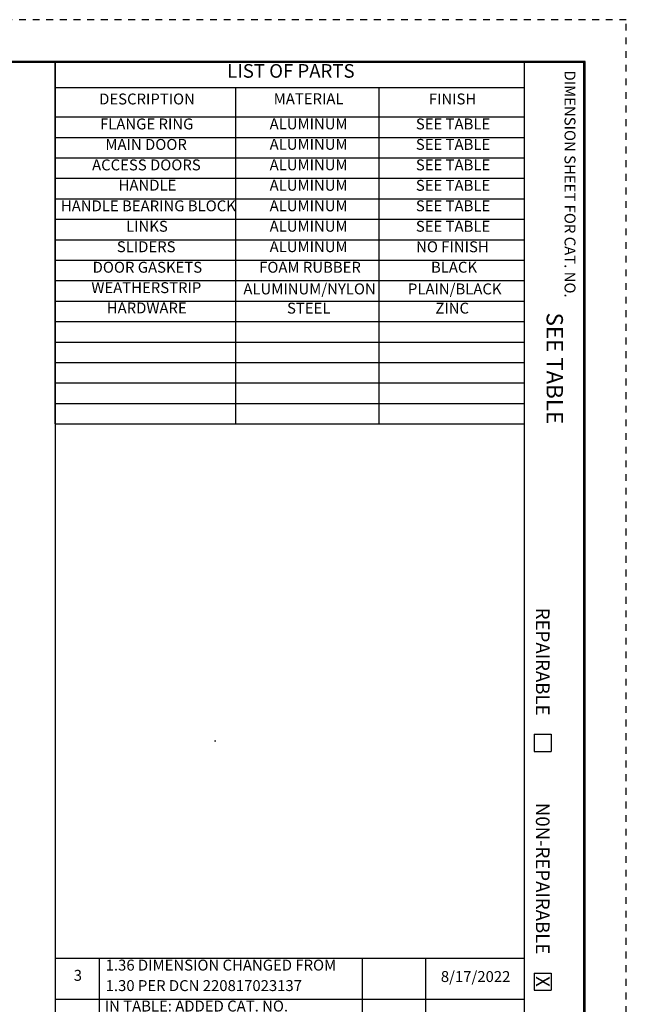
# Model space of a CAD drawing. Units: inches. Extents: x 0 to 34, y 0 to 22.
# Drawn here: x 25.1 to 34, y 7.5 to 22 of the extents above; entities that cross this region are included whole.
import ezdxf
from ezdxf.enums import TextEntityAlignment as Align

# ---------------------------------------------------------------- set-up
doc = ezdxf.new("R2010")
doc.units = ezdxf.units.IN
doc.header["$LTSCALE"] = 2
doc.header["$MEASUREMENT"] = 0
doc.linetypes.add('HIDDEN', pattern=[0.375, 0.25, -0.125])
doc.layers.add('border', color=240, linetype='Continuous', lineweight=25, true_color=0xff003f)
doc.layers.add('Border (ANSI)', color=7, linetype='Continuous', lineweight=70)
doc.layers.add('Symbol (ANSI)', color=7, linetype='Continuous', lineweight=25)
doc.styles.add('Note Text (ANSI)', font='tahoma.ttf')
doc.styles.add('Text Style109', font='tahoma.ttf')
doc.styles.add('Text Style29', font='tahoma.ttf')
doc.styles.add('Text Style38', font='tahoma.ttf')
doc.styles.add('Text Style55', font='tahoma.ttf')
doc.styles.add('UGMTXT_51', font='tahoma.ttf')

# ---------------------------------------------------------------- blocks, each defined once
blk = doc.blocks.new('Borders M-BORDER')
at = {"layer": 'border', "color": 7, "linetype": 'HIDDEN', "ltscale": 0.052468}
blk.add_line((16.99, 10.99), (0.01, 10.99), dxfattribs=at)
at = {"layer": 'border', "color": 7, "linetype": 'HIDDEN', "ltscale": 0.052473}
blk.add_line((16.99, 0.01), (16.99, 10.99), dxfattribs=at)
at = {"layer": 'border', "color": 7, "linetype": 'Continuous'}
for p, q in [((16.6888, 10.684), (0.3138, 10.684)), ((16.6888, 0.309), (16.6888, 10.684)), ((0.3238, 10.6775), (16.6775, 10.6775)), ((12.8038, 10.6775), (12.8038, 0.319)), ((16.2413, 10.6775), (16.2413, 0.319)), ((16.6775, 10.6775), (16.6775, 0.319)), ((13.9734, 5.7054), (13.9814, 5.7054)), ((16.315, 5.7525), (16.315, 5.6275)), ((16.315, 5.7525), (16.44, 5.7525)), ((16.44, 5.7525), (16.44, 5.6275)), ((16.315, 5.6275), (16.44, 5.6275)), ((16.315, 4.0025), (16.315, 3.8775)), ((16.315, 4.0025), (16.44, 4.0025)), ((16.44, 4.0025), (16.44, 3.8775)), ((16.315, 3.8775), (16.44, 3.8775))]:
    blk.add_line(p, q, dxfattribs=at)
at = {"layer": 'Border (ANSI)', "rotation": 270, "style": 'Note Text (ANSI)'}
for s, insert, char_height, attachment_point in [('DIMENSION SHEET FOR CAT. NO.', (16.6175, 10.6175), 0.08, 1), ('\\fTahoma|b0|i0;\\H0.1000;REPAIRABLE', (16.3775, 5.89), 0.1, 6), ('\\fTahoma|b0|i0;\\H0.1000;N0N-REPAIRABLE', (16.3775, 4.14), 0.1, 6)]:
    blk.add_mtext(s, dxfattribs=dict(at, insert=insert, char_height=char_height, attachment_point=attachment_point))
at = {"layer": 'Border (ANSI)'}
for tag, p, height, style in [('PART_NUMBER_001', (6.8572, 10.4275), 0.15, 'Text Style55'), ('REVISION_NUMBER_001', (8.2046, 10.4275), 0.15, 'Text Style55'), ('TITLE_001', (13.1976, 1.8263), 0.12, 'Text Style29'), ('TITLE_002', (13.1916, 1.6238), 0.12, 'Text Style29'), ('<SCALE>_001', (15.8434, 0.5607), 0.08, 'Note Text (ANSI)'), ('CREATION_DATE_001', (15.7053, 0.3782), 0.08, 'Note Text (ANSI)')]:
    blk.add_attdef(tag, p, '', height=height, dxfattribs=dict(at, style=style))
for tag, p, height, style in [('<CAT.NO.>_001', (16.4057, 8.8433), 0.12, 'Text Style29'), ('<NON-REPAIRABLE>_001', (16.3275, 3.9799), 0.1, 'Text Style38'), ('PART_NUMBER_001', (16.3387, 2.5506), 0.24, 'Text Style109'), ('REVISION_NUMBER_001', (16.3387, 0.5936), 0.24, 'Text Style109')]:
    blk.add_attdef(tag, p, '', height=height, rotation=270, dxfattribs=dict(at, style=style))
at = {"layer": 'Border (ANSI)', "style": 'Text Style38'}
blk.add_attdef('<REPAIRABLE>', text='', height=0.1, rotation=270, dxfattribs=at).set_placement((16.3775, 5.69), align=Align.MIDDLE_CENTER)
at = {"layer": 'Border (ANSI)', "style": 'Note Text (ANSI)'}
blk.add_attdef('<TRACED_BY>', text='', height=0.08, dxfattribs=at).set_placement((14.9745, 0.5938), align=Align.MIDDLE_CENTER)
blk = doc.blocks.new('Table1')
at = {"layer": 'Symbol (ANSI)'}
for p, q in [((12.8025, 10.6775), (16.2405, 10.6775)), ((12.8025, 10.6775), (12.8025, 10.4935)), ((16.2405, 10.6775), (16.2405, 10.4935)), ((12.8025, 10.4935), (16.2405, 10.4935)), ((12.8025, 10.4935), (12.8025, 10.2774)), ((14.1257, 10.4935), (14.1257, 10.2774)), ((15.1775, 10.4935), (15.1775, 10.2774)), ((16.2405, 10.4935), (16.2405, 10.2774)), ((12.8025, 10.2774), (16.2405, 10.2774)), ((12.8025, 10.2774), (12.8025, 8.0274)), ((14.1257, 10.2774), (14.1257, 8.0274)), ((15.1775, 10.2774), (15.1775, 8.0274)), ((16.2405, 10.2774), (16.2405, 8.0274)), ((12.8025, 10.1274), (16.2405, 10.1274)), ((12.8025, 9.9774), (16.2405, 9.9774)), ((12.8025, 9.8274), (16.2405, 9.8274)), ((12.8025, 9.6774), (16.2405, 9.6774)), ((12.8025, 9.5274), (16.2405, 9.5274)), ((12.8025, 9.3774), (16.2405, 9.3774)), ((12.8025, 9.2274), (16.2405, 9.2274)), ((12.8025, 9.0774), (16.2405, 9.0774)), ((12.8025, 8.9274), (16.2405, 8.9274)), ((12.8025, 8.7774), (16.2405, 8.7774)), ((12.8025, 8.6274), (16.2405, 8.6274)), ((12.8025, 8.4774), (16.2405, 8.4774)), ((12.8025, 8.3274), (16.2405, 8.3274)), ((12.8025, 8.1774), (16.2405, 8.1774)), ((12.8025, 8.0274), (16.2405, 8.0274))]:
    blk.add_line(p, q, dxfattribs=at)
at = {"layer": 'Symbol (ANSI)', "color": 7, "insert": (14.0655, 10.5334), "char_height": 0.1, "attachment_point": 7, "style": 'UGMTXT_51'}
blk.add_mtext('LIST OF PARTS', dxfattribs=at)
at = {"layer": 'Symbol (ANSI)', "char_height": 0.08, "attachment_point": 7, "style": 'Note Text (ANSI)'}
for s, insert in [('DESCRIPTION', (13.127, 10.3438)), ('MATERIAL', (14.4062, 10.3454)), ('FINISH', (15.5428, 10.344)), ('FLANGE RING', (13.1334, 10.1609)), ('ALUMINUM', (14.3765, 10.1615)), ('SEE TABLE', (15.4478, 10.161)), ('MAIN DOOR', (13.173, 10.0107)), ('ALUMINUM', (14.3765, 10.0115)), ('SEE TABLE', (15.4478, 10.011)), ('ACCESS DOORS', (13.0753, 9.8607)), ('ALUMINUM', (14.3765, 9.8615)), ('SEE TABLE', (15.4478, 9.861)), ('HANDLE', (13.2697, 9.7124)), ('ALUMINUM', (14.3765, 9.7115)), ('SEE TABLE', (15.4478, 9.711)), ('HANDLE BEARING BLOCK', (12.8469, 9.5607)), ('ALUMINUM', (14.3765, 9.5615)), ('SEE TABLE', (15.4478, 9.561)), ('LINKS', (13.3245, 9.411)), ('ALUMINUM', (14.3765, 9.4115)), ('SEE TABLE', (15.4478, 9.411)), ('SLIDERS', (13.2567, 9.261)), ('ALUMINUM', (14.3765, 9.2615)), ('NO FINISH', (15.4499, 9.2607)), ('DOOR GASKETS', (13.0793, 9.1107)), ('FOAM RUBBER', (14.2994, 9.1107)), ('BLACK', (15.5588, 9.111)), ('WEATHERSTRIP', (13.07, 8.961)), ('ALUMINUM/NYLON', (14.184, 8.9519)), ('PLAIN/BLACK', (15.3899, 8.9519)), ('HARDWARE', (13.1829, 8.8124)), ('STEEL', (14.5038, 8.811)), ('ZINC', (15.5912, 8.811))]:
    blk.add_mtext(s, dxfattribs=dict(at, insert=insert))
blk = doc.blocks.new('REVISION HISTORY')
at = {"layer": 'Symbol (ANSI)'}
for p, q in [((12.8038, 4.1127), (16.2408, 4.1127)), ((12.8038, 4.1127), (12.8038, 3.2123)), ((13.1278, 4.1127), (13.1278, 3.2123)), ((15.0546, 4.1127), (15.0546, 3.2123)), ((15.5178, 4.1127), (15.5178, 3.2123)), ((16.2408, 4.1127), (16.2408, 3.2123)), ((12.8038, 3.8126), (16.2408, 3.8126)), ((12.8038, 3.3623), (16.2408, 3.3623)), ((12.8038, 3.2123), (16.2408, 3.2123)), ((12.8038, 3.024), (12.8038, 3.2123)), ((13.1278, 3.024), (13.1278, 3.2123)), ((15.0546, 3.024), (15.0546, 3.2123)), ((15.5178, 3.024), (15.5178, 3.2123)), ((16.2408, 3.024), (16.2408, 3.2123)), ((12.8038, 3.024), (16.2408, 3.024))]:
    blk.add_line(p, q, dxfattribs=at)
at = {"layer": 'Symbol (ANSI)', "char_height": 0.08, "attachment_point": 7, "style": 'Note Text (ANSI)'}
for s, insert in [('1.36 DIMENSION CHANGED FROM ', (13.1748, 3.9961)), ('3', (12.9409, 3.921)), ('8/17/2022', (15.631, 3.9122)), ('1.30 PER DCN 220817023137', (13.1748, 3.8459)), ('IN TABLE: ADDED CAT. NO. ', (13.1678, 3.6959)), ('2', (12.9415, 3.5466)), ('CFBS1R8CVRGRY', (13.1663, 3.5456)), ('5/6/2020', (15.6637, 3.537)), ('PER DCN 200506070246  RM  JCF', (13.1708, 3.3957)), ('1', (12.9477, 3.2472)), ('INITIAL RELEASE PER DCN20709', (13.1678, 3.2456)), ('8/18/2014', (15.631, 3.2368)), ('SYM', (12.8651, 3.0767)), ('DESCRIPTION', (13.7541, 3.0765)), ('APP', (15.192, 3.0781)), ('DATE', (15.754, 3.0781))]:
    blk.add_mtext(s, dxfattribs=dict(at, insert=insert))

msp = doc.modelspace()

# ---------------------------------------------------------------- block references
ref = msp.add_blockref('Borders M-BORDER', (0, 0), dxfattribs=dict(xscale=2, yscale=2, zscale=2))
ref.add_attrib('<NON-REPAIRABLE>_001', 'X', (32.655, 7.9599), dxfattribs={"layer": 'Border (ANSI)', "height": 0.2, "rotation": 270, "style": 'Text Style38'})
ref.add_attrib('<CAT.NO.>_001', 'SEE TABLE', (32.8113, 17.6866), dxfattribs={"layer": 'Border (ANSI)', "height": 0.24, "rotation": 270, "style": 'Text Style29'})
at = {"xscale": 2, "yscale": 2, "zscale": 2}
msp.add_blockref('Table1', (0, 0), dxfattribs=at)
at = {"layer": 'Symbol (ANSI)', "xscale": 2, "yscale": 2, "zscale": 2}
msp.add_blockref('REVISION HISTORY', (0, 0), dxfattribs=at)

doc.saveas('drawing.dxf')
